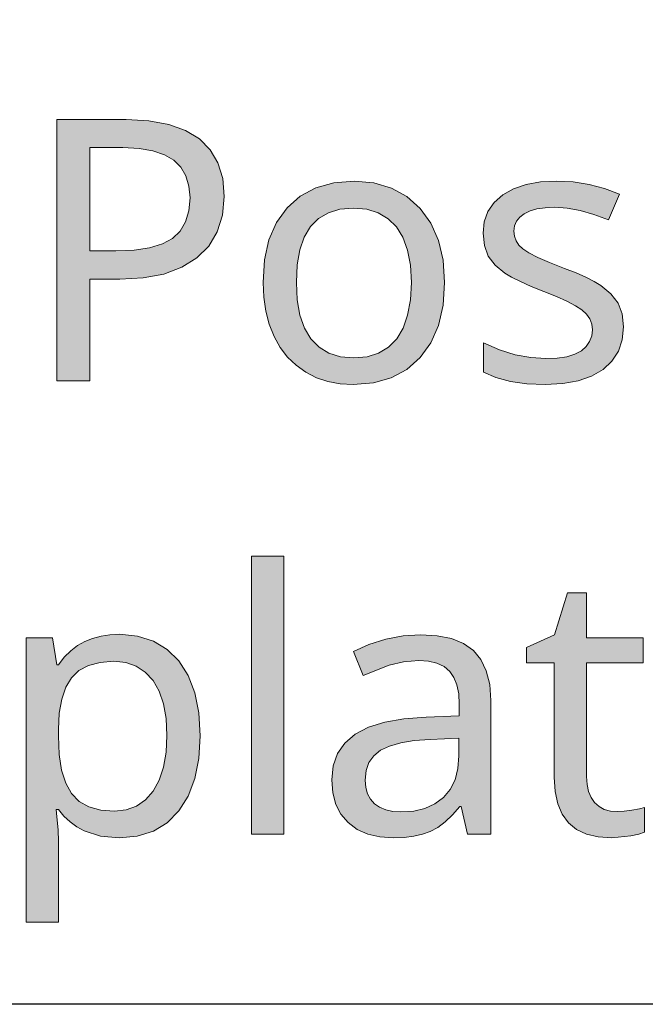
# Model space of a CAD drawing. Units: millimetres. Extents: x 0 to 420, y 0 to 297.
# Drawn here: x 135 to 140, y 135 to 143 of the extents above; entities that cross this region are included whole.
import ezdxf

# ---------------------------------------------------------------- set-up
doc = ezdxf.new("R2010")
doc.units = ezdxf.units.MM
doc.header["$MEASUREMENT"] = 0
doc.layers.add('Layer 1', color=7, linetype='Continuous', lineweight=0)

# ---------------------------------------------------------------- blocks, each defined once
blk = doc.blocks.new('Block_0')
at = {"layer": 'Layer 1', "true_color": 0x000000, "transparency": 33554687}
h = blk.add_hatch(color=18, dxfattribs=at)
h.dxf.hatch_style = 2
edge = h.paths.add_edge_path()
edge.add_spline(control_points=[(136.4166, 141.5157), (136.4166, 141.5157), (136.4031, 141.3717), (136.4031, 141.3717), (136.4031, 141.3717), (136.3633, 141.246), (136.3633, 141.246), (136.3633, 141.246), (136.2985, 141.1376), (136.2985, 141.1376), (136.2985, 141.1376), (136.2079, 141.047), (136.2079, 141.047), (136.2079, 141.047), (136.0928, 140.9755), (136.0928, 140.9755), (136.0928, 140.9755), (135.956, 140.9243), (135.956, 140.9243), (135.956, 140.9243), (135.7994, 140.8946), (135.7994, 140.8946), (135.7994, 140.8946), (135.6207, 140.8849), (135.6207, 140.8849), (135.6207, 140.8849), (135.3922, 140.8849), (135.3922, 140.8849), (135.3922, 140.8849), (135.3922, 140.1098), (135.3922, 140.1098), (135.3922, 140.1098), (135.1411, 140.1098), (135.1411, 140.1098), (135.1411, 140.1098), (135.1411, 142.1016), (135.1411, 142.1016), (135.1411, 142.1016), (135.6686, 142.1016), (135.6686, 142.1016), (135.6686, 142.1016), (135.8434, 142.0923), (135.8434, 142.0923), (135.8434, 142.0923), (135.9941, 142.0647), (135.9941, 142.0647), (135.9941, 142.0647), (136.1228, 142.0186), (136.1228, 142.0186), (136.1228, 142.0186), (136.2287, 141.9542), (136.2287, 141.9542), (136.2287, 141.9542), (136.3104, 141.8717), (136.3104, 141.8717), (136.3104, 141.8717), (136.3688, 141.7718), (136.3688, 141.7718), (136.3688, 141.7718), (136.4048, 141.6524), (136.4048, 141.6524), (136.4048, 141.6524), (136.4166, 141.5157), (136.4166, 141.5157)], knot_values=[0, 0, 0, 0, 1, 1, 1, 2, 2, 2, 3, 3, 3, 4, 4, 4, 5, 5, 5, 6, 6, 6, 7, 7, 7, 8, 8, 8, 9, 9, 9, 10, 10, 10, 11, 11, 11, 12, 12, 12, 13, 13, 13, 14, 14, 14, 15, 15, 15, 16, 16, 16, 17, 17, 17, 18, 18, 18, 19, 19, 19, 20, 20, 20, 21, 21, 21, 21], degree=3, periodic=0)
edge.add_line((136.4166, 141.5157), (136.4166, 141.5157))
edge = h.paths.add_edge_path()
edge.add_spline(control_points=[(135.3922, 141.1), (135.3922, 141.1), (135.5924, 141.1), (135.5924, 141.1), (135.5924, 141.1), (135.7304, 141.1059), (135.7304, 141.1059), (135.7304, 141.1059), (135.8485, 141.1232), (135.8485, 141.1232), (135.8485, 141.1232), (135.9459, 141.1537), (135.9459, 141.1537), (135.9459, 141.1537), (136.0229, 141.1956), (136.0229, 141.1956), (136.0229, 141.1956), (136.0801, 141.2498), (136.0801, 141.2498), (136.0801, 141.2498), (136.1224, 141.3209), (136.1224, 141.3209), (136.1224, 141.3209), (136.1478, 141.4056), (136.1478, 141.4056), (136.1478, 141.4056), (136.1563, 141.5047), (136.1563, 141.5047), (136.1563, 141.5047), (136.1482, 141.5944), (136.1482, 141.5944), (136.1482, 141.5944), (136.1249, 141.6723), (136.1249, 141.6723), (136.1249, 141.6723), (136.086, 141.7383), (136.086, 141.7383), (136.086, 141.7383), (136.0322, 141.7921), (136.0322, 141.7921), (136.0322, 141.7921), (135.9611, 141.8336), (135.9611, 141.8336), (135.9611, 141.8336), (135.8731, 141.8628), (135.8731, 141.8628), (135.8731, 141.8628), (135.7677, 141.8814), (135.7677, 141.8814), (135.7677, 141.8814), (135.6453, 141.8874), (135.6453, 141.8874), (135.6453, 141.8874), (135.3922, 141.8874), (135.3922, 141.8874), (135.3922, 141.8874), (135.3922, 141.1), (135.3922, 141.1)], knot_values=[0, 0, 0, 0, 1, 1, 1, 2, 2, 2, 3, 3, 3, 4, 4, 4, 5, 5, 5, 6, 6, 6, 7, 7, 7, 8, 8, 8, 9, 9, 9, 10, 10, 10, 11, 11, 11, 12, 12, 12, 13, 13, 13, 14, 14, 14, 15, 15, 15, 16, 16, 16, 17, 17, 17, 18, 18, 18, 19, 19, 19, 19], degree=3, periodic=0)
edge.add_line((135.3922, 141.1), (135.3922, 141.1))
h = blk.add_hatch(color=18, dxfattribs=at)
h.dxf.hatch_style = 2
edge = h.paths.add_edge_path()
edge.add_spline(control_points=[(138.0947, 140.8604), (138.0947, 140.8604), (138.0833, 140.6868), (138.0833, 140.6868), (138.0833, 140.6868), (138.0486, 140.5335), (138.0486, 140.5335), (138.0486, 140.5335), (137.9906, 140.4006), (137.9906, 140.4006), (137.9906, 140.4006), (137.9097, 140.288), (137.9097, 140.288), (137.9097, 140.288), (137.8081, 140.1974), (137.8081, 140.1974), (137.8081, 140.1974), (137.6887, 140.1326), (137.6887, 140.1326), (137.6887, 140.1326), (137.552, 140.095), (137.552, 140.095), (137.552, 140.095), (137.3975, 140.0823), (137.3975, 140.0823), (137.3975, 140.0823), (137.2984, 140.0882), (137.2984, 140.0882), (137.2984, 140.0882), (137.2053, 140.1056), (137.2053, 140.1056), (137.2053, 140.1056), (137.1185, 140.1348), (137.1185, 140.1348), (137.1185, 140.1348), (137.0377, 140.1763), (137.0377, 140.1763), (137.0377, 140.1763), (136.9636, 140.2292), (136.9636, 140.2292), (136.9636, 140.2292), (136.8988, 140.2922), (136.8988, 140.2922), (136.8988, 140.2922), (136.8433, 140.3655), (136.8433, 140.3655), (136.8433, 140.3655), (136.7968, 140.4489), (136.7968, 140.4489), (136.7968, 140.4489), (136.7595, 140.5412), (136.7595, 140.5412), (136.7595, 140.5412), (136.7333, 140.6402), (136.7333, 140.6402), (136.7333, 140.6402), (136.7172, 140.7469), (136.7172, 140.7469), (136.7172, 140.7469), (136.7121, 140.8604), (136.7121, 140.8604), (136.7121, 140.8604), (136.7235, 141.0326), (136.7235, 141.0326), (136.7235, 141.0326), (136.757, 141.1846), (136.757, 141.1846), (136.757, 141.1846), (136.8146, 141.3163), (136.8146, 141.3163), (136.8146, 141.3163), (136.8946, 141.4285), (136.8946, 141.4285), (136.8946, 141.4285), (136.9953, 141.5178), (136.9953, 141.5178), (136.9953, 141.5178), (137.1139, 141.5809), (137.1139, 141.5809), (137.1139, 141.5809), (137.2514, 141.6198), (137.2514, 141.6198), (137.2514, 141.6198), (137.4068, 141.6329), (137.4068, 141.6329), (137.4068, 141.6329), (137.5567, 141.6194), (137.5567, 141.6194), (137.5567, 141.6194), (137.6904, 141.5796), (137.6904, 141.5796), (137.6904, 141.5796), (137.8073, 141.5148), (137.8073, 141.5148), (137.8073, 141.5148), (137.9084, 141.4242), (137.9084, 141.4242), (137.9084, 141.4242), (137.9893, 141.3112), (137.9893, 141.3112), (137.9893, 141.3112), (138.0473, 141.1791), (138.0473, 141.1791), (138.0473, 141.1791), (138.0829, 141.0293), (138.0829, 141.0293), (138.0829, 141.0293), (138.0947, 140.8604), (138.0947, 140.8604)], knot_values=[0, 0, 0, 0, 1, 1, 1, 2, 2, 2, 3, 3, 3, 4, 4, 4, 5, 5, 5, 6, 6, 6, 7, 7, 7, 8, 8, 8, 9, 9, 9, 10, 10, 10, 11, 11, 11, 12, 12, 12, 13, 13, 13, 14, 14, 14, 15, 15, 15, 16, 16, 16, 17, 17, 17, 18, 18, 18, 19, 19, 19, 20, 20, 20, 21, 21, 21, 22, 22, 22, 23, 23, 23, 24, 24, 24, 25, 25, 25, 26, 26, 26, 27, 27, 27, 28, 28, 28, 29, 29, 29, 30, 30, 30, 31, 31, 31, 32, 32, 32, 33, 33, 33, 34, 34, 34, 35, 35, 35, 36, 36, 36, 36], degree=3, periodic=0)
edge.add_line((138.0947, 140.8604), (138.0947, 140.8604))
edge = h.paths.add_edge_path()
edge.add_spline(control_points=[(136.9657, 140.8604), (136.9657, 140.8604), (136.9725, 140.727), (136.9725, 140.727), (136.9725, 140.727), (136.9928, 140.611), (136.9928, 140.611), (136.9928, 140.611), (137.0271, 140.5128), (137.0271, 140.5128), (137.0271, 140.5128), (137.0758, 140.4311), (137.0758, 140.4311), (137.0758, 140.4311), (137.1384, 140.3667), (137.1384, 140.3667), (137.1384, 140.3667), (137.2133, 140.321), (137.2133, 140.321), (137.2133, 140.321), (137.3018, 140.2944), (137.3018, 140.2944), (137.3018, 140.2944), (137.4043, 140.2855), (137.4043, 140.2855), (137.4043, 140.2855), (137.5042, 140.2944), (137.5042, 140.2944), (137.5042, 140.2944), (137.5922, 140.321), (137.5922, 140.321), (137.5922, 140.321), (137.6676, 140.3667), (137.6676, 140.3667), (137.6676, 140.3667), (137.7298, 140.4311), (137.7298, 140.4311), (137.7298, 140.4311), (137.7785, 140.5128), (137.7785, 140.5128), (137.7785, 140.5128), (137.8128, 140.611), (137.8128, 140.611), (137.8128, 140.611), (137.8344, 140.727), (137.8344, 140.727), (137.8344, 140.727), (137.8416, 140.8604), (137.8416, 140.8604), (137.8416, 140.8604), (137.8344, 140.992), (137.8344, 140.992), (137.8344, 140.992), (137.8128, 141.1067), (137.8128, 141.1067), (137.8128, 141.1067), (137.7776, 141.2041), (137.7776, 141.2041), (137.7776, 141.2041), (137.7285, 141.2841), (137.7285, 141.2841), (137.7285, 141.2841), (137.6659, 141.3459), (137.6659, 141.3459), (137.6659, 141.3459), (137.5897, 141.3904), (137.5897, 141.3904), (137.5897, 141.3904), (137.5012, 141.4179), (137.5012, 141.4179), (137.5012, 141.4179), (137.4, 141.4272), (137.4, 141.4272), (137.4, 141.4272), (137.298, 141.4183), (137.298, 141.4183), (137.298, 141.4183), (137.2095, 141.3916), (137.2095, 141.3916), (137.2095, 141.3916), (137.1346, 141.3472), (137.1346, 141.3472), (137.1346, 141.3472), (137.0732, 141.2854), (137.0732, 141.2854), (137.0732, 141.2854), (137.0254, 141.2058), (137.0254, 141.2058), (137.0254, 141.2058), (136.9915, 141.1084), (136.9915, 141.1084), (136.9915, 141.1084), (136.972, 140.9933), (136.972, 140.9933), (136.972, 140.9933), (136.9657, 140.8604), (136.9657, 140.8604)], knot_values=[0, 0, 0, 0, 1, 1, 1, 2, 2, 2, 3, 3, 3, 4, 4, 4, 5, 5, 5, 6, 6, 6, 7, 7, 7, 8, 8, 8, 9, 9, 9, 10, 10, 10, 11, 11, 11, 12, 12, 12, 13, 13, 13, 14, 14, 14, 15, 15, 15, 16, 16, 16, 17, 17, 17, 18, 18, 18, 19, 19, 19, 20, 20, 20, 21, 21, 21, 22, 22, 22, 23, 23, 23, 24, 24, 24, 25, 25, 25, 26, 26, 26, 27, 27, 27, 28, 28, 28, 29, 29, 29, 30, 30, 30, 31, 31, 31, 32, 32, 32, 32], degree=3, periodic=0)
edge.add_line((136.9657, 140.8604), (136.9657, 140.8604))
h = blk.add_hatch(color=18, dxfattribs=at)
h.dxf.hatch_style = 2
h.paths.add_polyline_path([(139.4574, 140.5225), (139.4468, 140.6199), (139.4151, 140.7024), (139.3609, 140.7736), (139.283, 140.8371), (139.2326, 140.8676), (139.17, 140.8993), (139.0951, 140.9323), (139.0078, 140.9666), (138.8944, 141.0115), (138.8038, 141.0513), (138.7356, 141.086), (138.6903, 141.1152), (138.6603, 141.144), (138.6387, 141.1766), (138.6264, 141.2121), (138.6222, 141.2515), (138.6264, 141.2909), (138.6412, 141.3264), (138.6662, 141.3569), (138.7014, 141.3836), (138.745, 141.4048), (138.7979, 141.4204), (138.8609, 141.4293), (138.9329, 141.4327), (139.0269, 141.4263), (139.1264, 141.4086), (139.2318, 141.3789), (139.3427, 141.337), (139.4261, 141.5318), (139.3131, 141.5762), (139.1958, 141.6075), (139.0743, 141.6266), (138.949, 141.6329), (138.825, 141.6262), (138.7149, 141.6054), (138.6192, 141.5728), (138.5375, 141.5267), (138.4719, 141.4683), (138.4245, 141.3997), (138.397, 141.3226), (138.3877, 141.2363), (138.3978, 141.1406), (138.4275, 141.0606), (138.4795, 140.9916), (138.554, 140.9298), (138.6048, 140.8997), (138.6713, 140.8663), (138.7534, 140.8303), (138.8512, 140.7909), (138.9465, 140.7524), (139.0265, 140.7164), (139.0904, 140.6821), (139.1387, 140.6504), (139.1742, 140.6178), (139.1996, 140.5822), (139.2153, 140.5429), (139.2204, 140.5005), (139.2149, 140.4527), (139.1983, 140.4095), (139.1725, 140.3722), (139.1357, 140.3401), (139.087, 140.3138), (139.0252, 140.2948), (138.9524, 140.2838), (138.866, 140.28), (138.7505, 140.2876), (138.6328, 140.31), (138.5125, 140.3473), (138.3906, 140.3998), (138.3906, 140.1763), (138.4855, 140.1352), (138.5951, 140.106), (138.7204, 140.0882), (138.8605, 140.0823), (138.9939, 140.0895), (139.1111, 140.1111), (139.2136, 140.1466), (139.3008, 140.197), (139.3685, 140.2601), (139.4176, 140.3358), (139.4473, 140.4235), (139.4574, 140.5225)])
h = blk.add_hatch(color=18, dxfattribs=at)
h.dxf.hatch_style = 2
h.paths.add_polyline_path([(136.87, 136.6567), (136.87, 138.7763), (136.6249, 138.7763), (136.6249, 136.6567), (136.87, 136.6567)])
h = blk.add_hatch(color=18, dxfattribs=at)
h.dxf.hatch_style = 2
h.paths.add_polyline_path([(139.4096, 136.8294), (139.3567, 136.8336), (139.3101, 136.8459), (139.2707, 136.8679), (139.2365, 136.8992), (139.2094, 136.9373), (139.1903, 136.9835), (139.1789, 137.0368), (139.1751, 137.0978), (139.1751, 137.9618), (139.6073, 137.9618), (139.6073, 138.1523), (139.1751, 138.1523), (139.1751, 138.4956), (139.0294, 138.4956), (138.9312, 138.1768), (138.7174, 138.0786), (138.7174, 137.9618), (138.9287, 137.9618), (138.9287, 137.091), (138.9355, 136.9826), (138.9558, 136.8882), (138.9901, 136.8086), (139.0375, 136.7439), (139.0993, 136.6935), (139.1751, 136.6579), (139.264, 136.6363), (139.3673, 136.6291), (139.5116, 136.6444), (139.5743, 136.6583), (139.6179, 136.6727), (139.6179, 136.8607), (139.5777, 136.8493), (139.5214, 136.8391), (139.4612, 136.8319), (139.4096, 136.8294)])
h = blk.add_hatch(color=18, dxfattribs=at)
h.dxf.hatch_style = 2
edge = h.paths.add_edge_path()
edge.add_spline(control_points=[(135.6169, 136.6291), (135.6169, 136.6291), (135.4743, 136.6427), (135.4743, 136.6427), (135.4743, 136.6427), (135.3498, 136.6825), (135.3498, 136.6825), (135.3498, 136.6825), (135.2939, 136.713), (135.2939, 136.713), (135.2939, 136.713), (135.2427, 136.7506), (135.2427, 136.7506), (135.2427, 136.7506), (135.1962, 136.7947), (135.1962, 136.7947), (135.1962, 136.7947), (135.1534, 136.8459), (135.1534, 136.8459), (135.1534, 136.8459), (135.1373, 136.8459), (135.1373, 136.8459), (135.1373, 136.8459), (135.1428, 136.79), (135.1428, 136.79), (135.1428, 136.79), (135.1509, 136.6897), (135.1509, 136.6897), (135.1509, 136.6897), (135.1534, 136.6008), (135.1534, 136.6008), (135.1534, 136.6008), (135.1534, 135.9861), (135.1534, 135.9861), (135.1534, 135.9861), (134.9083, 135.9861), (134.9083, 135.9861), (134.9083, 135.9861), (134.9083, 138.1523), (134.9083, 138.1523), (134.9083, 138.1523), (135.1098, 138.1523), (135.1098, 138.1523), (135.1098, 138.1523), (135.1428, 137.9482), (135.1428, 137.9482), (135.1428, 137.9482), (135.1534, 137.9482), (135.1534, 137.9482), (135.1534, 137.9482), (135.1987, 138.005), (135.1987, 138.005), (135.1987, 138.005), (135.2474, 138.0537), (135.2474, 138.0537), (135.2474, 138.0537), (135.2999, 138.0934), (135.2999, 138.0934), (135.2999, 138.0934), (135.3553, 138.1252), (135.3553, 138.1252), (135.3553, 138.1252), (135.4146, 138.1489), (135.4146, 138.1489), (135.4146, 138.1489), (135.4785, 138.1658), (135.4785, 138.1658), (135.4785, 138.1658), (135.5467, 138.1764), (135.5467, 138.1764), (135.5467, 138.1764), (135.6195, 138.1798), (135.6195, 138.1798), (135.6195, 138.1798), (135.7571, 138.1667), (135.7571, 138.1667), (135.7571, 138.1667), (135.8781, 138.1277), (135.8781, 138.1277), (135.8781, 138.1277), (135.9831, 138.0647), (135.9831, 138.0647), (135.9831, 138.0647), (136.0716, 137.9766), (136.0716, 137.9766), (136.0716, 137.9766), (136.1423, 137.8653), (136.1423, 137.8653), (136.1423, 137.8653), (136.1931, 137.7328), (136.1931, 137.7328), (136.1931, 137.7328), (136.2236, 137.5804), (136.2236, 137.5804), (136.2236, 137.5804), (136.2337, 137.4072), (136.2337, 137.4072), (136.2337, 137.4072), (136.2236, 137.2337), (136.2236, 137.2337), (136.2236, 137.2337), (136.1931, 137.0804), (136.1931, 137.0804), (136.1931, 137.0804), (136.1423, 136.9475), (136.1423, 136.9475), (136.1423, 136.9475), (136.0716, 136.8349), (136.0716, 136.8349), (136.0716, 136.8349), (135.9823, 136.7443), (135.9823, 136.7443), (135.9823, 136.7443), (135.8769, 136.6795), (135.8769, 136.6795), (135.8769, 136.6795), (135.7545, 136.6418), (135.7545, 136.6418), (135.7545, 136.6418), (135.6169, 136.6291), (135.6169, 136.6291)], knot_values=[0, 0, 0, 0, 1, 1, 1, 2, 2, 2, 3, 3, 3, 4, 4, 4, 5, 5, 5, 6, 6, 6, 7, 7, 7, 8, 8, 8, 9, 9, 9, 10, 10, 10, 11, 11, 11, 12, 12, 12, 13, 13, 13, 14, 14, 14, 15, 15, 15, 16, 16, 16, 17, 17, 17, 18, 18, 18, 19, 19, 19, 20, 20, 20, 21, 21, 21, 22, 22, 22, 23, 23, 23, 24, 24, 24, 25, 25, 25, 26, 26, 26, 27, 27, 27, 28, 28, 28, 29, 29, 29, 30, 30, 30, 31, 31, 31, 32, 32, 32, 33, 33, 33, 34, 34, 34, 35, 35, 35, 36, 36, 36, 37, 37, 37, 38, 38, 38, 39, 39, 39, 40, 40, 40, 40], degree=3, periodic=0)
edge.add_line((135.6169, 136.6291), (135.6169, 136.6291))
edge = h.paths.add_edge_path()
edge.add_spline(control_points=[(135.5759, 137.9741), (135.5759, 137.9741), (135.4722, 137.966), (135.4722, 137.966), (135.4722, 137.966), (135.3837, 137.9427), (135.3837, 137.9427), (135.3837, 137.9427), (135.3105, 137.903), (135.3105, 137.903), (135.3105, 137.903), (135.2546, 137.8488), (135.2546, 137.8488), (135.2546, 137.8488), (135.211, 137.7768), (135.211, 137.7768), (135.211, 137.7768), (135.1796, 137.6866), (135.1796, 137.6866), (135.1796, 137.6866), (135.1606, 137.5795), (135.1606, 137.5795), (135.1606, 137.5795), (135.1534, 137.4551), (135.1534, 137.4551), (135.1534, 137.4551), (135.1534, 137.4072), (135.1534, 137.4072), (135.1534, 137.4072), (135.1598, 137.265), (135.1598, 137.265), (135.1598, 137.265), (135.1779, 137.1443), (135.1779, 137.1443), (135.1779, 137.1443), (135.2101, 137.0453), (135.2101, 137.0453), (135.2101, 137.0453), (135.2546, 136.967), (135.2546, 136.967), (135.2546, 136.967), (135.3117, 136.9073), (135.3117, 136.9073), (135.3117, 136.9073), (135.3867, 136.8649), (135.3867, 136.8649), (135.3867, 136.8649), (135.476, 136.8404), (135.476, 136.8404), (135.476, 136.8404), (135.5814, 136.8323), (135.5814, 136.8323), (135.5814, 136.8323), (135.6699, 136.8416), (135.6699, 136.8416), (135.6699, 136.8416), (135.7478, 136.8704), (135.7478, 136.8704), (135.7478, 136.8704), (135.8159, 136.9183), (135.8159, 136.9183), (135.8159, 136.9183), (135.8743, 136.9847), (135.8743, 136.9847), (135.8743, 136.9847), (135.9205, 137.0686), (135.9205, 137.0686), (135.9205, 137.0686), (135.9531, 137.1672), (135.9531, 137.1672), (135.9531, 137.1672), (135.9738, 137.2811), (135.9738, 137.2811), (135.9738, 137.2811), (135.9806, 137.4098), (135.9806, 137.4098), (135.9806, 137.4098), (135.9738, 137.5385), (135.9738, 137.5385), (135.9738, 137.5385), (135.9531, 137.6511), (135.9531, 137.6511), (135.9531, 137.6511), (135.9205, 137.7476), (135.9205, 137.7476), (135.9205, 137.7476), (135.8743, 137.828), (135.8743, 137.828), (135.8743, 137.828), (135.8155, 137.8915), (135.8155, 137.8915), (135.8155, 137.8915), (135.7461, 137.9372), (135.7461, 137.9372), (135.7461, 137.9372), (135.6669, 137.9648), (135.6669, 137.9648), (135.6669, 137.9648), (135.5759, 137.9741), (135.5759, 137.9741)], knot_values=[0, 0, 0, 0, 1, 1, 1, 2, 2, 2, 3, 3, 3, 4, 4, 4, 5, 5, 5, 6, 6, 6, 7, 7, 7, 8, 8, 8, 9, 9, 9, 10, 10, 10, 11, 11, 11, 12, 12, 12, 13, 13, 13, 14, 14, 14, 15, 15, 15, 16, 16, 16, 17, 17, 17, 18, 18, 18, 19, 19, 19, 20, 20, 20, 21, 21, 21, 22, 22, 22, 23, 23, 23, 24, 24, 24, 25, 25, 25, 26, 26, 26, 27, 27, 27, 28, 28, 28, 29, 29, 29, 30, 30, 30, 31, 31, 31, 32, 32, 32, 33, 33, 33, 33], degree=3, periodic=0)
edge.add_line((135.5759, 137.9741), (135.5759, 137.9741))
h = blk.add_hatch(color=18, dxfattribs=at)
h.dxf.hatch_style = 2
edge = h.paths.add_edge_path()
edge.add_spline(control_points=[(138.2679, 136.6567), (138.2679, 136.6567), (138.2204, 136.8692), (138.2204, 136.8692), (138.2204, 136.8692), (138.2094, 136.8692), (138.2094, 136.8692), (138.2094, 136.8692), (138.1536, 136.8044), (138.1536, 136.8044), (138.1536, 136.8044), (138.0977, 136.7511), (138.0977, 136.7511), (138.0977, 136.7511), (138.0418, 136.7092), (138.0418, 136.7092), (138.0418, 136.7092), (137.9859, 136.6783), (137.9859, 136.6783), (137.9859, 136.6783), (137.9271, 136.6567), (137.9271, 136.6567), (137.9271, 136.6567), (137.861, 136.6414), (137.861, 136.6414), (137.861, 136.6414), (137.7874, 136.6325), (137.7874, 136.6325), (137.7874, 136.6325), (137.7065, 136.6291), (137.7065, 136.6291), (137.7065, 136.6291), (137.602, 136.6363), (137.602, 136.6363), (137.602, 136.6363), (137.5092, 136.6579), (137.5092, 136.6579), (137.5092, 136.6579), (137.4292, 136.6939), (137.4292, 136.6939), (137.4292, 136.6939), (137.3607, 136.7451), (137.3607, 136.7451), (137.3607, 136.7451), (137.3056, 136.8086), (137.3056, 136.8086), (137.3056, 136.8086), (137.2667, 136.884), (137.2667, 136.884), (137.2667, 136.884), (137.243, 136.972), (137.243, 136.972), (137.243, 136.972), (137.2353, 137.0719), (137.2353, 137.0719), (137.2353, 137.0719), (137.2464, 137.1786), (137.2464, 137.1786), (137.2464, 137.1786), (137.279, 137.2722), (137.279, 137.2722), (137.279, 137.2722), (137.3353, 137.3518), (137.3353, 137.3518), (137.3353, 137.3518), (137.4136, 137.4182), (137.4136, 137.4182), (137.4136, 137.4182), (137.5147, 137.4712), (137.5147, 137.4712), (137.5147, 137.4712), (137.6384, 137.5105), (137.6384, 137.5105), (137.6384, 137.5105), (137.7848, 137.5368), (137.7848, 137.5368), (137.7848, 137.5368), (137.9533, 137.549), (137.9533, 137.549), (137.9533, 137.549), (138.2065, 137.5583), (138.2065, 137.5583), (138.2065, 137.5583), (138.2065, 137.6468), (138.2065, 137.6468), (138.2065, 137.6468), (138.2018, 137.726), (138.2018, 137.726), (138.2018, 137.726), (138.1874, 137.7942), (138.1874, 137.7942), (138.1874, 137.7942), (138.165, 137.8513), (138.165, 137.8513), (138.165, 137.8513), (138.1332, 137.8974), (138.1332, 137.8974), (138.1332, 137.8974), (138.0905, 137.9334), (138.0905, 137.9334), (138.0905, 137.9334), (138.0363, 137.9588), (138.0363, 137.9588), (138.0363, 137.9588), (137.9724, 137.9741), (137.9724, 137.9741), (137.9724, 137.9741), (137.8974, 137.9796), (137.8974, 137.9796), (137.8974, 137.9796), (137.7819, 137.9707), (137.7819, 137.9707), (137.7819, 137.9707), (137.6727, 137.944), (137.6727, 137.944), (137.6727, 137.944), (137.475, 137.8648), (137.475, 137.8648), (137.475, 137.8648), (137.4, 138.049), (137.4, 138.049), (137.4, 138.049), (137.5181, 138.1023), (137.5181, 138.1023), (137.5181, 138.1023), (137.6468, 138.143), (137.6468, 138.143), (137.6468, 138.143), (137.7793, 138.1684), (137.7793, 138.1684), (137.7793, 138.1684), (137.911, 138.1768), (137.911, 138.1768), (137.911, 138.1768), (138.0376, 138.1692), (138.0376, 138.1692), (138.0376, 138.1692), (138.1468, 138.1468), (138.1468, 138.1468), (138.1468, 138.1468), (138.2391, 138.1095), (138.2391, 138.1095), (138.2391, 138.1095), (138.3144, 138.057), (138.3144, 138.057), (138.3144, 138.057), (138.3716, 137.988), (138.3716, 137.988), (138.3716, 137.988), (138.4122, 137.9017), (138.4122, 137.9017), (138.4122, 137.9017), (138.438, 137.7975), (138.438, 137.7975), (138.438, 137.7975), (138.4465, 137.6756), (138.4465, 137.6756), (138.4465, 137.6756), (138.4465, 136.6567), (138.4465, 136.6567), (138.4465, 136.6567), (138.2679, 136.6567), (138.2679, 136.6567)], knot_values=[0, 0, 0, 0, 1, 1, 1, 2, 2, 2, 3, 3, 3, 4, 4, 4, 5, 5, 5, 6, 6, 6, 7, 7, 7, 8, 8, 8, 9, 9, 9, 10, 10, 10, 11, 11, 11, 12, 12, 12, 13, 13, 13, 14, 14, 14, 15, 15, 15, 16, 16, 16, 17, 17, 17, 18, 18, 18, 19, 19, 19, 20, 20, 20, 21, 21, 21, 22, 22, 22, 23, 23, 23, 24, 24, 24, 25, 25, 25, 26, 26, 26, 27, 27, 27, 28, 28, 28, 29, 29, 29, 30, 30, 30, 31, 31, 31, 32, 32, 32, 33, 33, 33, 34, 34, 34, 35, 35, 35, 36, 36, 36, 37, 37, 37, 38, 38, 38, 39, 39, 39, 40, 40, 40, 41, 41, 41, 42, 42, 42, 43, 43, 43, 44, 44, 44, 45, 45, 45, 46, 46, 46, 47, 47, 47, 48, 48, 48, 49, 49, 49, 50, 50, 50, 51, 51, 51, 52, 52, 52, 53, 53, 53, 54, 54, 54, 54], degree=3, periodic=0)
edge.add_line((138.2679, 136.6567), (138.2679, 136.6567))
edge = h.paths.add_edge_path()
edge.add_spline(control_points=[(137.7624, 136.8268), (137.7624, 136.8268), (137.8593, 136.8336), (137.8593, 136.8336), (137.8593, 136.8336), (137.9449, 136.8539), (137.9449, 136.8539), (137.9449, 136.8539), (138.0211, 136.8886), (138.0211, 136.8886), (138.0211, 136.8886), (138.0854, 136.9373), (138.0854, 136.9373), (138.0854, 136.9373), (138.1366, 136.9987), (138.1366, 136.9987), (138.1366, 136.9987), (138.1739, 137.0719), (138.1739, 137.0719), (138.1739, 137.0719), (138.1963, 137.157), (138.1963, 137.157), (138.1963, 137.157), (138.2039, 137.2531), (138.2039, 137.2531), (138.2039, 137.2531), (138.2039, 137.3882), (138.2039, 137.3882), (138.2039, 137.3882), (137.9834, 137.3784), (137.9834, 137.3784), (137.9834, 137.3784), (137.8632, 137.37), (137.8632, 137.37), (137.8632, 137.37), (137.7603, 137.3535), (137.7603, 137.3535), (137.7603, 137.3535), (137.6752, 137.3289), (137.6752, 137.3289), (137.6752, 137.3289), (137.607, 137.2967), (137.607, 137.2967), (137.607, 137.2967), (137.5554, 137.2544), (137.5554, 137.2544), (137.5554, 137.2544), (137.5186, 137.2028), (137.5186, 137.2028), (137.5186, 137.2028), (137.497, 137.1414), (137.497, 137.1414), (137.497, 137.1414), (137.4902, 137.0694), (137.4902, 137.0694), (137.4902, 137.0694), (137.4944, 137.0139), (137.4944, 137.0139), (137.4944, 137.0139), (137.5076, 136.9657), (137.5076, 136.9657), (137.5076, 136.9657), (137.53, 136.9242), (137.53, 136.9242), (137.53, 136.9242), (137.5609, 136.8895), (137.5609, 136.8895), (137.5609, 136.8895), (137.5998, 136.862), (137.5998, 136.862), (137.5998, 136.862), (137.6468, 136.8416), (137.6468, 136.8416), (137.6468, 136.8416), (137.701, 136.8306), (137.701, 136.8306), (137.701, 136.8306), (137.7624, 136.8268), (137.7624, 136.8268)], knot_values=[0, 0, 0, 0, 1, 1, 1, 2, 2, 2, 3, 3, 3, 4, 4, 4, 5, 5, 5, 6, 6, 6, 7, 7, 7, 8, 8, 8, 9, 9, 9, 10, 10, 10, 11, 11, 11, 12, 12, 12, 13, 13, 13, 14, 14, 14, 15, 15, 15, 16, 16, 16, 17, 17, 17, 18, 18, 18, 19, 19, 19, 20, 20, 20, 21, 21, 21, 22, 22, 22, 23, 23, 23, 24, 24, 24, 25, 25, 25, 26, 26, 26, 26], degree=3, periodic=0)
edge.add_line((137.7624, 136.8268), (137.7624, 136.8268))
at = {"layer": 'Layer 1', "color": 18, "lineweight": 25, "true_color": 0x000000}
blk.add_lwpolyline([(165.9649, 176.0419), (142.3611, 135.3613), (94.1641, 135.3613)], dxfattribs=at)
at = {"layer": 'Layer 1'}
for points in [[(139.4574, 140.5225), (139.4468, 140.6199), (139.4151, 140.7024), (139.3609, 140.7736), (139.283, 140.8371), (139.2326, 140.8676), (139.17, 140.8993), (139.0951, 140.9323), (139.0078, 140.9666), (138.8944, 141.0115), (138.8038, 141.0513), (138.7356, 141.086), (138.6903, 141.1152), (138.6603, 141.144), (138.6387, 141.1766), (138.6264, 141.2121), (138.6222, 141.2515), (138.6264, 141.2909), (138.6412, 141.3264), (138.6662, 141.3569), (138.7014, 141.3836), (138.745, 141.4048), (138.7979, 141.4204), (138.8609, 141.4293), (138.9329, 141.4327), (139.0269, 141.4263), (139.1264, 141.4086), (139.2318, 141.3789), (139.3427, 141.337), (139.4261, 141.5318), (139.3131, 141.5762), (139.1958, 141.6075), (139.0743, 141.6266), (138.949, 141.6329), (138.825, 141.6262), (138.7149, 141.6054), (138.6192, 141.5728), (138.5375, 141.5267), (138.4719, 141.4683), (138.4245, 141.3997), (138.397, 141.3226), (138.3877, 141.2363), (138.3978, 141.1406), (138.4275, 141.0606), (138.4795, 140.9916), (138.554, 140.9298), (138.6048, 140.8997), (138.6713, 140.8663), (138.7534, 140.8303), (138.8512, 140.7909), (138.9465, 140.7524), (139.0265, 140.7164), (139.0904, 140.6821), (139.1387, 140.6504), (139.1742, 140.6178), (139.1996, 140.5822), (139.2153, 140.5429), (139.2204, 140.5005), (139.2149, 140.4527), (139.1983, 140.4095), (139.1725, 140.3722), (139.1357, 140.3401), (139.087, 140.3138), (139.0252, 140.2948), (138.9524, 140.2838), (138.866, 140.28), (138.7505, 140.2876), (138.6328, 140.31), (138.5125, 140.3473), (138.3906, 140.3998), (138.3906, 140.1763), (138.4855, 140.1352), (138.5951, 140.106), (138.7204, 140.0882), (138.8605, 140.0823), (138.9939, 140.0895), (139.1111, 140.1111), (139.2136, 140.1466), (139.3008, 140.197), (139.3685, 140.2601), (139.4176, 140.3358), (139.4473, 140.4235), (139.4574, 140.5225)], [(136.87, 136.6567), (136.87, 138.7763), (136.6249, 138.7763), (136.6249, 136.6567), (136.87, 136.6567)], [(139.4096, 136.8294), (139.3567, 136.8336), (139.3101, 136.8459), (139.2707, 136.8679), (139.2365, 136.8992), (139.2094, 136.9373), (139.1903, 136.9835), (139.1789, 137.0368), (139.1751, 137.0978), (139.1751, 137.9618), (139.6073, 137.9618), (139.6073, 138.1523), (139.1751, 138.1523), (139.1751, 138.4956), (139.0294, 138.4956), (138.9312, 138.1768), (138.7174, 138.0786), (138.7174, 137.9618), (138.9287, 137.9618), (138.9287, 137.091), (138.9355, 136.9826), (138.9558, 136.8882), (138.9901, 136.8086), (139.0375, 136.7439), (139.0993, 136.6935), (139.1751, 136.6579), (139.264, 136.6363), (139.3673, 136.6291), (139.5116, 136.6444), (139.5743, 136.6583), (139.6179, 136.6727), (139.6179, 136.8607), (139.5777, 136.8493), (139.5214, 136.8391), (139.4612, 136.8319), (139.4096, 136.8294)]]:
    blk.add_lwpolyline(points, dxfattribs=at)
for points, knots in [([(136.4166, 141.5157), (136.4166, 141.5157), (136.4031, 141.3717), (136.4031, 141.3717), (136.4031, 141.3717), (136.3633, 141.246), (136.3633, 141.246), (136.3633, 141.246), (136.2985, 141.1376), (136.2985, 141.1376), (136.2985, 141.1376), (136.2079, 141.047), (136.2079, 141.047), (136.2079, 141.047), (136.0928, 140.9755), (136.0928, 140.9755), (136.0928, 140.9755), (135.956, 140.9243), (135.956, 140.9243), (135.956, 140.9243), (135.7994, 140.8946), (135.7994, 140.8946), (135.7994, 140.8946), (135.6207, 140.8849), (135.6207, 140.8849), (135.6207, 140.8849), (135.3922, 140.8849), (135.3922, 140.8849), (135.3922, 140.8849), (135.3922, 140.1098), (135.3922, 140.1098), (135.3922, 140.1098), (135.1411, 140.1098), (135.1411, 140.1098), (135.1411, 140.1098), (135.1411, 142.1016), (135.1411, 142.1016), (135.1411, 142.1016), (135.6686, 142.1016), (135.6686, 142.1016), (135.6686, 142.1016), (135.8434, 142.0923), (135.8434, 142.0923), (135.8434, 142.0923), (135.9941, 142.0647), (135.9941, 142.0647), (135.9941, 142.0647), (136.1228, 142.0186), (136.1228, 142.0186), (136.1228, 142.0186), (136.2287, 141.9542), (136.2287, 141.9542), (136.2287, 141.9542), (136.3104, 141.8717), (136.3104, 141.8717), (136.3104, 141.8717), (136.3688, 141.7718), (136.3688, 141.7718), (136.3688, 141.7718), (136.4048, 141.6524), (136.4048, 141.6524), (136.4048, 141.6524), (136.4166, 141.5157), (136.4166, 141.5157)], [0, 0, 0, 0, 1, 1, 1, 2, 2, 2, 3, 3, 3, 4, 4, 4, 5, 5, 5, 6, 6, 6, 7, 7, 7, 8, 8, 8, 9, 9, 9, 10, 10, 10, 11, 11, 11, 12, 12, 12, 13, 13, 13, 14, 14, 14, 15, 15, 15, 16, 16, 16, 17, 17, 17, 18, 18, 18, 19, 19, 19, 20, 20, 20, 21, 21, 21, 21]), ([(135.3922, 141.1), (135.3922, 141.1), (135.5924, 141.1), (135.5924, 141.1), (135.5924, 141.1), (135.7304, 141.1059), (135.7304, 141.1059), (135.7304, 141.1059), (135.8485, 141.1232), (135.8485, 141.1232), (135.8485, 141.1232), (135.9459, 141.1537), (135.9459, 141.1537), (135.9459, 141.1537), (136.0229, 141.1956), (136.0229, 141.1956), (136.0229, 141.1956), (136.0801, 141.2498), (136.0801, 141.2498), (136.0801, 141.2498), (136.1224, 141.3209), (136.1224, 141.3209), (136.1224, 141.3209), (136.1478, 141.4056), (136.1478, 141.4056), (136.1478, 141.4056), (136.1563, 141.5047), (136.1563, 141.5047), (136.1563, 141.5047), (136.1482, 141.5944), (136.1482, 141.5944), (136.1482, 141.5944), (136.1249, 141.6723), (136.1249, 141.6723), (136.1249, 141.6723), (136.086, 141.7383), (136.086, 141.7383), (136.086, 141.7383), (136.0322, 141.7921), (136.0322, 141.7921), (136.0322, 141.7921), (135.9611, 141.8336), (135.9611, 141.8336), (135.9611, 141.8336), (135.8731, 141.8628), (135.8731, 141.8628), (135.8731, 141.8628), (135.7677, 141.8814), (135.7677, 141.8814), (135.7677, 141.8814), (135.6453, 141.8874), (135.6453, 141.8874), (135.6453, 141.8874), (135.3922, 141.8874), (135.3922, 141.8874), (135.3922, 141.8874), (135.3922, 141.1), (135.3922, 141.1)], [0, 0, 0, 0, 1, 1, 1, 2, 2, 2, 3, 3, 3, 4, 4, 4, 5, 5, 5, 6, 6, 6, 7, 7, 7, 8, 8, 8, 9, 9, 9, 10, 10, 10, 11, 11, 11, 12, 12, 12, 13, 13, 13, 14, 14, 14, 15, 15, 15, 16, 16, 16, 17, 17, 17, 18, 18, 18, 19, 19, 19, 19]), ([(138.0947, 140.8604), (138.0947, 140.8604), (138.0833, 140.6868), (138.0833, 140.6868), (138.0833, 140.6868), (138.0486, 140.5335), (138.0486, 140.5335), (138.0486, 140.5335), (137.9906, 140.4006), (137.9906, 140.4006), (137.9906, 140.4006), (137.9097, 140.288), (137.9097, 140.288), (137.9097, 140.288), (137.8081, 140.1974), (137.8081, 140.1974), (137.8081, 140.1974), (137.6887, 140.1326), (137.6887, 140.1326), (137.6887, 140.1326), (137.552, 140.095), (137.552, 140.095), (137.552, 140.095), (137.3975, 140.0823), (137.3975, 140.0823), (137.3975, 140.0823), (137.2984, 140.0882), (137.2984, 140.0882), (137.2984, 140.0882), (137.2053, 140.1056), (137.2053, 140.1056), (137.2053, 140.1056), (137.1185, 140.1348), (137.1185, 140.1348), (137.1185, 140.1348), (137.0377, 140.1763), (137.0377, 140.1763), (137.0377, 140.1763), (136.9636, 140.2292), (136.9636, 140.2292), (136.9636, 140.2292), (136.8988, 140.2922), (136.8988, 140.2922), (136.8988, 140.2922), (136.8433, 140.3655), (136.8433, 140.3655), (136.8433, 140.3655), (136.7968, 140.4489), (136.7968, 140.4489), (136.7968, 140.4489), (136.7595, 140.5412), (136.7595, 140.5412), (136.7595, 140.5412), (136.7333, 140.6402), (136.7333, 140.6402), (136.7333, 140.6402), (136.7172, 140.7469), (136.7172, 140.7469), (136.7172, 140.7469), (136.7121, 140.8604), (136.7121, 140.8604), (136.7121, 140.8604), (136.7235, 141.0326), (136.7235, 141.0326), (136.7235, 141.0326), (136.757, 141.1846), (136.757, 141.1846), (136.757, 141.1846), (136.8146, 141.3163), (136.8146, 141.3163), (136.8146, 141.3163), (136.8946, 141.4285), (136.8946, 141.4285), (136.8946, 141.4285), (136.9953, 141.5178), (136.9953, 141.5178), (136.9953, 141.5178), (137.1139, 141.5809), (137.1139, 141.5809), (137.1139, 141.5809), (137.2514, 141.6198), (137.2514, 141.6198), (137.2514, 141.6198), (137.4068, 141.6329), (137.4068, 141.6329), (137.4068, 141.6329), (137.5567, 141.6194), (137.5567, 141.6194), (137.5567, 141.6194), (137.6904, 141.5796), (137.6904, 141.5796), (137.6904, 141.5796), (137.8073, 141.5148), (137.8073, 141.5148), (137.8073, 141.5148), (137.9084, 141.4242), (137.9084, 141.4242), (137.9084, 141.4242), (137.9893, 141.3112), (137.9893, 141.3112), (137.9893, 141.3112), (138.0473, 141.1791), (138.0473, 141.1791), (138.0473, 141.1791), (138.0829, 141.0293), (138.0829, 141.0293), (138.0829, 141.0293), (138.0947, 140.8604), (138.0947, 140.8604)], [0, 0, 0, 0, 1, 1, 1, 2, 2, 2, 3, 3, 3, 4, 4, 4, 5, 5, 5, 6, 6, 6, 7, 7, 7, 8, 8, 8, 9, 9, 9, 10, 10, 10, 11, 11, 11, 12, 12, 12, 13, 13, 13, 14, 14, 14, 15, 15, 15, 16, 16, 16, 17, 17, 17, 18, 18, 18, 19, 19, 19, 20, 20, 20, 21, 21, 21, 22, 22, 22, 23, 23, 23, 24, 24, 24, 25, 25, 25, 26, 26, 26, 27, 27, 27, 28, 28, 28, 29, 29, 29, 30, 30, 30, 31, 31, 31, 32, 32, 32, 33, 33, 33, 34, 34, 34, 35, 35, 35, 36, 36, 36, 36]), ([(136.9657, 140.8604), (136.9657, 140.8604), (136.9725, 140.727), (136.9725, 140.727), (136.9725, 140.727), (136.9928, 140.611), (136.9928, 140.611), (136.9928, 140.611), (137.0271, 140.5128), (137.0271, 140.5128), (137.0271, 140.5128), (137.0758, 140.4311), (137.0758, 140.4311), (137.0758, 140.4311), (137.1384, 140.3667), (137.1384, 140.3667), (137.1384, 140.3667), (137.2133, 140.321), (137.2133, 140.321), (137.2133, 140.321), (137.3018, 140.2944), (137.3018, 140.2944), (137.3018, 140.2944), (137.4043, 140.2855), (137.4043, 140.2855), (137.4043, 140.2855), (137.5042, 140.2944), (137.5042, 140.2944), (137.5042, 140.2944), (137.5922, 140.321), (137.5922, 140.321), (137.5922, 140.321), (137.6676, 140.3667), (137.6676, 140.3667), (137.6676, 140.3667), (137.7298, 140.4311), (137.7298, 140.4311), (137.7298, 140.4311), (137.7785, 140.5128), (137.7785, 140.5128), (137.7785, 140.5128), (137.8128, 140.611), (137.8128, 140.611), (137.8128, 140.611), (137.8344, 140.727), (137.8344, 140.727), (137.8344, 140.727), (137.8416, 140.8604), (137.8416, 140.8604), (137.8416, 140.8604), (137.8344, 140.992), (137.8344, 140.992), (137.8344, 140.992), (137.8128, 141.1067), (137.8128, 141.1067), (137.8128, 141.1067), (137.7776, 141.2041), (137.7776, 141.2041), (137.7776, 141.2041), (137.7285, 141.2841), (137.7285, 141.2841), (137.7285, 141.2841), (137.6659, 141.3459), (137.6659, 141.3459), (137.6659, 141.3459), (137.5897, 141.3904), (137.5897, 141.3904), (137.5897, 141.3904), (137.5012, 141.4179), (137.5012, 141.4179), (137.5012, 141.4179), (137.4, 141.4272), (137.4, 141.4272), (137.4, 141.4272), (137.298, 141.4183), (137.298, 141.4183), (137.298, 141.4183), (137.2095, 141.3916), (137.2095, 141.3916), (137.2095, 141.3916), (137.1346, 141.3472), (137.1346, 141.3472), (137.1346, 141.3472), (137.0732, 141.2854), (137.0732, 141.2854), (137.0732, 141.2854), (137.0254, 141.2058), (137.0254, 141.2058), (137.0254, 141.2058), (136.9915, 141.1084), (136.9915, 141.1084), (136.9915, 141.1084), (136.972, 140.9933), (136.972, 140.9933), (136.972, 140.9933), (136.9657, 140.8604), (136.9657, 140.8604)], [0, 0, 0, 0, 1, 1, 1, 2, 2, 2, 3, 3, 3, 4, 4, 4, 5, 5, 5, 6, 6, 6, 7, 7, 7, 8, 8, 8, 9, 9, 9, 10, 10, 10, 11, 11, 11, 12, 12, 12, 13, 13, 13, 14, 14, 14, 15, 15, 15, 16, 16, 16, 17, 17, 17, 18, 18, 18, 19, 19, 19, 20, 20, 20, 21, 21, 21, 22, 22, 22, 23, 23, 23, 24, 24, 24, 25, 25, 25, 26, 26, 26, 27, 27, 27, 28, 28, 28, 29, 29, 29, 30, 30, 30, 31, 31, 31, 32, 32, 32, 32]), ([(135.6169, 136.6291), (135.6169, 136.6291), (135.4743, 136.6427), (135.4743, 136.6427), (135.4743, 136.6427), (135.3498, 136.6825), (135.3498, 136.6825), (135.3498, 136.6825), (135.2939, 136.713), (135.2939, 136.713), (135.2939, 136.713), (135.2427, 136.7506), (135.2427, 136.7506), (135.2427, 136.7506), (135.1962, 136.7947), (135.1962, 136.7947), (135.1962, 136.7947), (135.1534, 136.8459), (135.1534, 136.8459), (135.1534, 136.8459), (135.1373, 136.8459), (135.1373, 136.8459), (135.1373, 136.8459), (135.1428, 136.79), (135.1428, 136.79), (135.1428, 136.79), (135.1509, 136.6897), (135.1509, 136.6897), (135.1509, 136.6897), (135.1534, 136.6008), (135.1534, 136.6008), (135.1534, 136.6008), (135.1534, 135.9861), (135.1534, 135.9861), (135.1534, 135.9861), (134.9083, 135.9861), (134.9083, 135.9861), (134.9083, 135.9861), (134.9083, 138.1523), (134.9083, 138.1523), (134.9083, 138.1523), (135.1098, 138.1523), (135.1098, 138.1523), (135.1098, 138.1523), (135.1428, 137.9482), (135.1428, 137.9482), (135.1428, 137.9482), (135.1534, 137.9482), (135.1534, 137.9482), (135.1534, 137.9482), (135.1987, 138.005), (135.1987, 138.005), (135.1987, 138.005), (135.2474, 138.0537), (135.2474, 138.0537), (135.2474, 138.0537), (135.2999, 138.0934), (135.2999, 138.0934), (135.2999, 138.0934), (135.3553, 138.1252), (135.3553, 138.1252), (135.3553, 138.1252), (135.4146, 138.1489), (135.4146, 138.1489), (135.4146, 138.1489), (135.4785, 138.1658), (135.4785, 138.1658), (135.4785, 138.1658), (135.5467, 138.1764), (135.5467, 138.1764), (135.5467, 138.1764), (135.6195, 138.1798), (135.6195, 138.1798), (135.6195, 138.1798), (135.7571, 138.1667), (135.7571, 138.1667), (135.7571, 138.1667), (135.8781, 138.1277), (135.8781, 138.1277), (135.8781, 138.1277), (135.9831, 138.0647), (135.9831, 138.0647), (135.9831, 138.0647), (136.0716, 137.9766), (136.0716, 137.9766), (136.0716, 137.9766), (136.1423, 137.8653), (136.1423, 137.8653), (136.1423, 137.8653), (136.1931, 137.7328), (136.1931, 137.7328), (136.1931, 137.7328), (136.2236, 137.5804), (136.2236, 137.5804), (136.2236, 137.5804), (136.2337, 137.4072), (136.2337, 137.4072), (136.2337, 137.4072), (136.2236, 137.2337), (136.2236, 137.2337), (136.2236, 137.2337), (136.1931, 137.0804), (136.1931, 137.0804), (136.1931, 137.0804), (136.1423, 136.9475), (136.1423, 136.9475), (136.1423, 136.9475), (136.0716, 136.8349), (136.0716, 136.8349), (136.0716, 136.8349), (135.9823, 136.7443), (135.9823, 136.7443), (135.9823, 136.7443), (135.8769, 136.6795), (135.8769, 136.6795), (135.8769, 136.6795), (135.7545, 136.6418), (135.7545, 136.6418), (135.7545, 136.6418), (135.6169, 136.6291), (135.6169, 136.6291)], [0, 0, 0, 0, 1, 1, 1, 2, 2, 2, 3, 3, 3, 4, 4, 4, 5, 5, 5, 6, 6, 6, 7, 7, 7, 8, 8, 8, 9, 9, 9, 10, 10, 10, 11, 11, 11, 12, 12, 12, 13, 13, 13, 14, 14, 14, 15, 15, 15, 16, 16, 16, 17, 17, 17, 18, 18, 18, 19, 19, 19, 20, 20, 20, 21, 21, 21, 22, 22, 22, 23, 23, 23, 24, 24, 24, 25, 25, 25, 26, 26, 26, 27, 27, 27, 28, 28, 28, 29, 29, 29, 30, 30, 30, 31, 31, 31, 32, 32, 32, 33, 33, 33, 34, 34, 34, 35, 35, 35, 36, 36, 36, 37, 37, 37, 38, 38, 38, 39, 39, 39, 40, 40, 40, 40]), ([(138.2679, 136.6567), (138.2679, 136.6567), (138.2204, 136.8692), (138.2204, 136.8692), (138.2204, 136.8692), (138.2094, 136.8692), (138.2094, 136.8692), (138.2094, 136.8692), (138.1536, 136.8044), (138.1536, 136.8044), (138.1536, 136.8044), (138.0977, 136.7511), (138.0977, 136.7511), (138.0977, 136.7511), (138.0418, 136.7092), (138.0418, 136.7092), (138.0418, 136.7092), (137.9859, 136.6783), (137.9859, 136.6783), (137.9859, 136.6783), (137.9271, 136.6567), (137.9271, 136.6567), (137.9271, 136.6567), (137.861, 136.6414), (137.861, 136.6414), (137.861, 136.6414), (137.7874, 136.6325), (137.7874, 136.6325), (137.7874, 136.6325), (137.7065, 136.6291), (137.7065, 136.6291), (137.7065, 136.6291), (137.602, 136.6363), (137.602, 136.6363), (137.602, 136.6363), (137.5092, 136.6579), (137.5092, 136.6579), (137.5092, 136.6579), (137.4292, 136.6939), (137.4292, 136.6939), (137.4292, 136.6939), (137.3607, 136.7451), (137.3607, 136.7451), (137.3607, 136.7451), (137.3056, 136.8086), (137.3056, 136.8086), (137.3056, 136.8086), (137.2667, 136.884), (137.2667, 136.884), (137.2667, 136.884), (137.243, 136.972), (137.243, 136.972), (137.243, 136.972), (137.2353, 137.0719), (137.2353, 137.0719), (137.2353, 137.0719), (137.2464, 137.1786), (137.2464, 137.1786), (137.2464, 137.1786), (137.279, 137.2722), (137.279, 137.2722), (137.279, 137.2722), (137.3353, 137.3518), (137.3353, 137.3518), (137.3353, 137.3518), (137.4136, 137.4182), (137.4136, 137.4182), (137.4136, 137.4182), (137.5147, 137.4712), (137.5147, 137.4712), (137.5147, 137.4712), (137.6384, 137.5105), (137.6384, 137.5105), (137.6384, 137.5105), (137.7848, 137.5368), (137.7848, 137.5368), (137.7848, 137.5368), (137.9533, 137.549), (137.9533, 137.549), (137.9533, 137.549), (138.2065, 137.5583), (138.2065, 137.5583), (138.2065, 137.5583), (138.2065, 137.6468), (138.2065, 137.6468), (138.2065, 137.6468), (138.2018, 137.726), (138.2018, 137.726), (138.2018, 137.726), (138.1874, 137.7942), (138.1874, 137.7942), (138.1874, 137.7942), (138.165, 137.8513), (138.165, 137.8513), (138.165, 137.8513), (138.1332, 137.8974), (138.1332, 137.8974), (138.1332, 137.8974), (138.0905, 137.9334), (138.0905, 137.9334), (138.0905, 137.9334), (138.0363, 137.9588), (138.0363, 137.9588), (138.0363, 137.9588), (137.9724, 137.9741), (137.9724, 137.9741), (137.9724, 137.9741), (137.8974, 137.9796), (137.8974, 137.9796), (137.8974, 137.9796), (137.7819, 137.9707), (137.7819, 137.9707), (137.7819, 137.9707), (137.6727, 137.944), (137.6727, 137.944), (137.6727, 137.944), (137.475, 137.8648), (137.475, 137.8648), (137.475, 137.8648), (137.4, 138.049), (137.4, 138.049), (137.4, 138.049), (137.5181, 138.1023), (137.5181, 138.1023), (137.5181, 138.1023), (137.6468, 138.143), (137.6468, 138.143), (137.6468, 138.143), (137.7793, 138.1684), (137.7793, 138.1684), (137.7793, 138.1684), (137.911, 138.1768), (137.911, 138.1768), (137.911, 138.1768), (138.0376, 138.1692), (138.0376, 138.1692), (138.0376, 138.1692), (138.1468, 138.1468), (138.1468, 138.1468), (138.1468, 138.1468), (138.2391, 138.1095), (138.2391, 138.1095), (138.2391, 138.1095), (138.3144, 138.057), (138.3144, 138.057), (138.3144, 138.057), (138.3716, 137.988), (138.3716, 137.988), (138.3716, 137.988), (138.4122, 137.9017), (138.4122, 137.9017), (138.4122, 137.9017), (138.438, 137.7975), (138.438, 137.7975), (138.438, 137.7975), (138.4465, 137.6756), (138.4465, 137.6756), (138.4465, 137.6756), (138.4465, 136.6567), (138.4465, 136.6567), (138.4465, 136.6567), (138.2679, 136.6567), (138.2679, 136.6567)], [0, 0, 0, 0, 1, 1, 1, 2, 2, 2, 3, 3, 3, 4, 4, 4, 5, 5, 5, 6, 6, 6, 7, 7, 7, 8, 8, 8, 9, 9, 9, 10, 10, 10, 11, 11, 11, 12, 12, 12, 13, 13, 13, 14, 14, 14, 15, 15, 15, 16, 16, 16, 17, 17, 17, 18, 18, 18, 19, 19, 19, 20, 20, 20, 21, 21, 21, 22, 22, 22, 23, 23, 23, 24, 24, 24, 25, 25, 25, 26, 26, 26, 27, 27, 27, 28, 28, 28, 29, 29, 29, 30, 30, 30, 31, 31, 31, 32, 32, 32, 33, 33, 33, 34, 34, 34, 35, 35, 35, 36, 36, 36, 37, 37, 37, 38, 38, 38, 39, 39, 39, 40, 40, 40, 41, 41, 41, 42, 42, 42, 43, 43, 43, 44, 44, 44, 45, 45, 45, 46, 46, 46, 47, 47, 47, 48, 48, 48, 49, 49, 49, 50, 50, 50, 51, 51, 51, 52, 52, 52, 53, 53, 53, 54, 54, 54, 54]), ([(135.5759, 137.9741), (135.5759, 137.9741), (135.4722, 137.966), (135.4722, 137.966), (135.4722, 137.966), (135.3837, 137.9427), (135.3837, 137.9427), (135.3837, 137.9427), (135.3105, 137.903), (135.3105, 137.903), (135.3105, 137.903), (135.2546, 137.8488), (135.2546, 137.8488), (135.2546, 137.8488), (135.211, 137.7768), (135.211, 137.7768), (135.211, 137.7768), (135.1796, 137.6866), (135.1796, 137.6866), (135.1796, 137.6866), (135.1606, 137.5795), (135.1606, 137.5795), (135.1606, 137.5795), (135.1534, 137.4551), (135.1534, 137.4551), (135.1534, 137.4551), (135.1534, 137.4072), (135.1534, 137.4072), (135.1534, 137.4072), (135.1598, 137.265), (135.1598, 137.265), (135.1598, 137.265), (135.1779, 137.1443), (135.1779, 137.1443), (135.1779, 137.1443), (135.2101, 137.0453), (135.2101, 137.0453), (135.2101, 137.0453), (135.2546, 136.967), (135.2546, 136.967), (135.2546, 136.967), (135.3117, 136.9073), (135.3117, 136.9073), (135.3117, 136.9073), (135.3867, 136.8649), (135.3867, 136.8649), (135.3867, 136.8649), (135.476, 136.8404), (135.476, 136.8404), (135.476, 136.8404), (135.5814, 136.8323), (135.5814, 136.8323), (135.5814, 136.8323), (135.6699, 136.8416), (135.6699, 136.8416), (135.6699, 136.8416), (135.7478, 136.8704), (135.7478, 136.8704), (135.7478, 136.8704), (135.8159, 136.9183), (135.8159, 136.9183), (135.8159, 136.9183), (135.8743, 136.9847), (135.8743, 136.9847), (135.8743, 136.9847), (135.9205, 137.0686), (135.9205, 137.0686), (135.9205, 137.0686), (135.9531, 137.1672), (135.9531, 137.1672), (135.9531, 137.1672), (135.9738, 137.2811), (135.9738, 137.2811), (135.9738, 137.2811), (135.9806, 137.4098), (135.9806, 137.4098), (135.9806, 137.4098), (135.9738, 137.5385), (135.9738, 137.5385), (135.9738, 137.5385), (135.9531, 137.6511), (135.9531, 137.6511), (135.9531, 137.6511), (135.9205, 137.7476), (135.9205, 137.7476), (135.9205, 137.7476), (135.8743, 137.828), (135.8743, 137.828), (135.8743, 137.828), (135.8155, 137.8915), (135.8155, 137.8915), (135.8155, 137.8915), (135.7461, 137.9372), (135.7461, 137.9372), (135.7461, 137.9372), (135.6669, 137.9648), (135.6669, 137.9648), (135.6669, 137.9648), (135.5759, 137.9741), (135.5759, 137.9741)], [0, 0, 0, 0, 1, 1, 1, 2, 2, 2, 3, 3, 3, 4, 4, 4, 5, 5, 5, 6, 6, 6, 7, 7, 7, 8, 8, 8, 9, 9, 9, 10, 10, 10, 11, 11, 11, 12, 12, 12, 13, 13, 13, 14, 14, 14, 15, 15, 15, 16, 16, 16, 17, 17, 17, 18, 18, 18, 19, 19, 19, 20, 20, 20, 21, 21, 21, 22, 22, 22, 23, 23, 23, 24, 24, 24, 25, 25, 25, 26, 26, 26, 27, 27, 27, 28, 28, 28, 29, 29, 29, 30, 30, 30, 31, 31, 31, 32, 32, 32, 33, 33, 33, 33]), ([(137.7624, 136.8268), (137.7624, 136.8268), (137.8593, 136.8336), (137.8593, 136.8336), (137.8593, 136.8336), (137.9449, 136.8539), (137.9449, 136.8539), (137.9449, 136.8539), (138.0211, 136.8886), (138.0211, 136.8886), (138.0211, 136.8886), (138.0854, 136.9373), (138.0854, 136.9373), (138.0854, 136.9373), (138.1366, 136.9987), (138.1366, 136.9987), (138.1366, 136.9987), (138.1739, 137.0719), (138.1739, 137.0719), (138.1739, 137.0719), (138.1963, 137.157), (138.1963, 137.157), (138.1963, 137.157), (138.2039, 137.2531), (138.2039, 137.2531), (138.2039, 137.2531), (138.2039, 137.3882), (138.2039, 137.3882), (138.2039, 137.3882), (137.9834, 137.3784), (137.9834, 137.3784), (137.9834, 137.3784), (137.8632, 137.37), (137.8632, 137.37), (137.8632, 137.37), (137.7603, 137.3535), (137.7603, 137.3535), (137.7603, 137.3535), (137.6752, 137.3289), (137.6752, 137.3289), (137.6752, 137.3289), (137.607, 137.2967), (137.607, 137.2967), (137.607, 137.2967), (137.5554, 137.2544), (137.5554, 137.2544), (137.5554, 137.2544), (137.5186, 137.2028), (137.5186, 137.2028), (137.5186, 137.2028), (137.497, 137.1414), (137.497, 137.1414), (137.497, 137.1414), (137.4902, 137.0694), (137.4902, 137.0694), (137.4902, 137.0694), (137.4944, 137.0139), (137.4944, 137.0139), (137.4944, 137.0139), (137.5076, 136.9657), (137.5076, 136.9657), (137.5076, 136.9657), (137.53, 136.9242), (137.53, 136.9242), (137.53, 136.9242), (137.5609, 136.8895), (137.5609, 136.8895), (137.5609, 136.8895), (137.5998, 136.862), (137.5998, 136.862), (137.5998, 136.862), (137.6468, 136.8416), (137.6468, 136.8416), (137.6468, 136.8416), (137.701, 136.8306), (137.701, 136.8306), (137.701, 136.8306), (137.7624, 136.8268), (137.7624, 136.8268)], [0, 0, 0, 0, 1, 1, 1, 2, 2, 2, 3, 3, 3, 4, 4, 4, 5, 5, 5, 6, 6, 6, 7, 7, 7, 8, 8, 8, 9, 9, 9, 10, 10, 10, 11, 11, 11, 12, 12, 12, 13, 13, 13, 14, 14, 14, 15, 15, 15, 16, 16, 16, 17, 17, 17, 18, 18, 18, 19, 19, 19, 20, 20, 20, 21, 21, 21, 22, 22, 22, 23, 23, 23, 24, 24, 24, 25, 25, 25, 26, 26, 26, 26])]:
    blk.add_open_spline(points, degree=3, knots=knots, dxfattribs=at)

msp = doc.modelspace()

# ---------------------------------------------------------------- block references
at = {"layer": 'Layer 1'}
msp.add_blockref('Block_0', (0, 0), dxfattribs=at)

doc.saveas('drawing.dxf')
